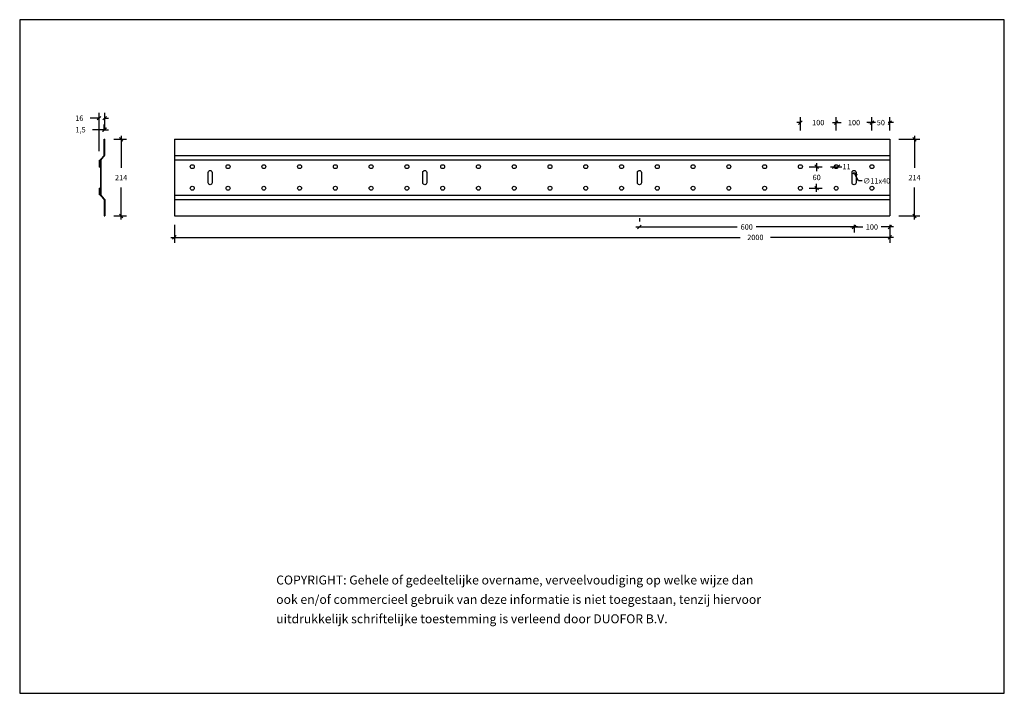
# Model space of a CAD drawing. Units: millimetres. Extents: x 15928 to 18681, y 6060 to 7943.
import ezdxf

# ---------------------------------------------------------------- set-up
doc = ezdxf.new("R2010")
doc.units = ezdxf.units.MM
for name, color, linetype in [('Aanzichtlijnen', 1, 'Continuous'), ('Maatvoering', 1, 'Continuous'), ('Staal', 7, 'Continuous')]:
    doc.layers.add(name, color=color, linetype=linetype)
doc.layers.add('Arcering', color=8, linetype='Continuous', lineweight=13)
doc.layers.add('Hulplijnen', color=6, linetype='Continuous', plot=False)
doc.styles.get("Standard").update_dxf_attribs({"font": 'arial.ttf'})
doc.dimstyles.new('Maatvoering 2 detail 1-5', dxfattribs={"dimscale": 50, "dimtxt": 15, "dimasz": 10, "dimexe": 15, "dimexo": 25, "dimgap": 20, "dimtad": 0, "dimtih": 1, "dimtoh": 1, "dimdec": 0, "dimzin": 0, "dimtxsty": 'Standard', "dimblk": 'OBLIQUE', "dimcen": 1, "dimdle": 10, "dimadec": 0, "dimazin": 0, "dimtfac": 1, "dimtdec": 0, "dimtofl": 0, "dimtmove": 0, "dimatfit": 3, "dimfxl": 100, "dimtolj": 1, "dimtzin": 0, "dimarcsym": 0})

# ---------------------------------------------------------------- blocks, each defined once
blk = doc.blocks.new('Muurstrip zijaanzicht')
at = {"layer": 'Arcering'}
h = blk.add_hatch(color=256, dxfattribs=at)
h.dxf.hatch_style = 1
h.paths.add_polyline_path([(0, 48.6), (-4, 48.6), (-4, 28.6), (0, 28.6)])
h = blk.add_hatch(color=256, dxfattribs=at)
h.dxf.hatch_style = 1
h.paths.add_polyline_path([(0.1, -29.6), (-3.9, -29.6), (-3.9, -49.6), (0.1, -49.6)])
for points in [[(-4, 28.6), (0, 28.6), (0, 48.6), (-4, 48.6)], [(-3.9, -48.6), (0.1, -48.6), (0.1, -29.6), (-3.9, -29.6)]]:
    blk.add_lwpolyline(points, close=True, dxfattribs=at)
at = {"layer": 'Staal'}
for p, q in [((10.6, 62.5), (10.6, 106.6)), ((10.6, 106.6), (12.1, 106.6)), ((12.1, 61.8), (12.1, 106.6)), ((10.2, 61.4), (0.9, 51.1)), ((11.7, 60.8), (1.9, 50.1)), ((0, 49), (0, -49)), ((1.5, 49), (1.5, -49)), ((10.2, -61.4), (0.9, -51.1)), ((11.7, -60.8), (1.9, -50)), ((10.6, -62.4), (10.6, -107.6)), ((12.1, -61.8), (12.1, -107.6)), ((10.6, -107.6), (12.1, -107.6))]:
    blk.add_line(p, q, dxfattribs=at)
for centre, radius, start, end in [((9.1, 62.5), 1.5, 315, 0), ((10.6, 61.9), 1.5, 315, 0), ((3, 49), 3, 135, 180), ((3, 49), 1.5, 135, 180), ((3, -49), 3, 180, 225), ((3, -49), 1.5, 180, 225), ((9.1, -62.4), 1.5, 0, 45), ((10.6, -61.8), 1.5, 0, 45)]:
    blk.add_arc(centre, radius, start, end, dxfattribs=at)
blk = doc.blocks.new('Muurstrip vooraanzicht')
at = {"layer": 'Aanzichtlijnen'}
for p, q in [((0, 62.1), (2000, 62.1)), ((0, 50.1), (2000, 50.1)), ((0, -49.1), (2000, -49.1)), ((0, -61.1), (2000, -61.1))]:
    blk.add_line(p, q, dxfattribs=at)
for centre in [(50, 30.6), (150, 30.6), (250, 30.6), (350, 30.6), (450, 30.6), (550, 30.6), (650, 30.6), (750, 30.6), (850, 30.6), (950, 30.6), (1050, 30.6), (1150, 30.6), (1250, 30.6), (1350, 30.6), (1450, 30.6), (1550, 30.6), (1650, 30.6), (1750, 30.6), (1850, 30.6), (1950, 30.6), (50, -29.6), (150, -29.6), (250, -29.6), (350, -29.6), (450, -29.6), (550, -29.6), (650, -29.6), (750, -29.6), (850, -29.6), (950, -29.6), (1050, -29.6), (1150, -29.6), (1250, -29.6), (1350, -29.6), (1450, -29.6), (1550, -29.6), (1650, -29.6), (1750, -29.6), (1850, -29.6), (1950, -29.6)]:
    blk.add_circle(centre, 5.5, dxfattribs=at)
at = {"layer": 'Hulplijnen'}
blk.add_line((0, 62.1), (231.9, 62.1), dxfattribs=at)
at = {"layer": 'Staal'}
for p, q in [((0, 107.1), (0, -107.1)), ((0, 107.1), (2000, 107.1)), ((2000, 107.1), (2000, -107.1)), ((0, -107.1), (2000, -107.1))]:
    blk.add_line(p, q, dxfattribs=at)
blk = doc.blocks.new('_Oblique')
at = {"color": 0, "linetype": 'ByBlock', "lineweight": -2}
blk.add_line((-0.5, -0.5), (0.5, 0.5), dxfattribs=at)
blk = doc.blocks.new('*D3')
at = {"layer": 'Defpoints', "color": 0, "transparency": 16777216}
for p in [(16360.5, 7394.2), (18360.5, 7394.2), (18360.5, 7334.1)]:
    blk.add_point(p, dxfattribs=at)
at = {"layer": 'Maatvoering', "color": 0, "lineweight": -2, "transparency": 16777216}
for p, q in [((16360.5, 7369.2), (16360.5, 7319.1)), ((18360.5, 7369.2), (18360.5, 7319.1)), ((16350.5, 7334.1), (17942.2, 7334.1)), ((18370.5, 7334.1), (18027.2, 7334.1))]:
    blk.add_line(p, q, dxfattribs=at)
at = {"layer": 'Maatvoering', "color": 0, "lineweight": -2, "transparency": 16777216, "xscale": 10, "yscale": 10, "zscale": 10, "rotation": 180}
blk.add_blockref('_Oblique', (16360.5, 7334.1), dxfattribs=at)
at = {"layer": 'Maatvoering', "color": 0, "lineweight": -2, "transparency": 16777216, "xscale": 10, "yscale": 10, "zscale": 10}
blk.add_blockref('_Oblique', (18360.5, 7334.1), dxfattribs=at)
at = {"layer": 'Maatvoering', "color": 0, "transparency": 16777216, "insert": (17984.7, 7334.1), "char_height": 15, "attachment_point": 5}
blk.add_mtext('\\A1;2000', dxfattribs=at)
blk = doc.blocks.new('*D4')
at = {"layer": 'Defpoints', "color": 0, "transparency": 16777216}
for p in [(18360.5, 7608.3), (18360.5, 7394.2), (18429.6, 7394.2)]:
    blk.add_point(p, dxfattribs=at)
at = {"layer": 'Maatvoering', "color": 0, "lineweight": -2, "transparency": 16777216}
for p, q in [((18385.5, 7608.3), (18444.6, 7608.3)), ((18429.6, 7618.3), (18429.6, 7528.8)), ((18429.6, 7384.2), (18429.6, 7473.7)), ((18385.5, 7394.2), (18444.6, 7394.2))]:
    blk.add_line(p, q, dxfattribs=at)
at = {"layer": 'Maatvoering', "color": 0, "lineweight": -2, "transparency": 16777216, "xscale": 10, "yscale": 10, "zscale": 10}
for p, rotation in [((18429.6, 7608.3), 90), ((18429.6, 7394.2), 270)]:
    blk.add_blockref('_Oblique', p, dxfattribs=dict(at, rotation=rotation))
at = {"layer": 'Maatvoering', "color": 0, "transparency": 16777216, "insert": (18429.6, 7501.2), "char_height": 15, "attachment_point": 5}
blk.add_mtext('\\A1;214', dxfattribs=at)
blk = doc.blocks.new('*D5')
at = {"layer": 'Defpoints', "color": 0, "transparency": 16777216}
for p in [(18210.5, 7655), (18210.5, 7608.3), (18310.5, 7608.3)]:
    blk.add_point(p, dxfattribs=at)
at = {"layer": 'Maatvoering', "color": 0, "lineweight": -2, "transparency": 16777216}
for p, q in [((18200.5, 7655), (18224.7, 7655)), ((18210.5, 7633.3), (18210.5, 7670)), ((18320.5, 7655), (18296.3, 7655)), ((18310.5, 7633.3), (18310.5, 7670))]:
    blk.add_line(p, q, dxfattribs=at)
at = {"layer": 'Maatvoering', "color": 0, "lineweight": -2, "transparency": 16777216, "xscale": 10, "yscale": 10, "zscale": 10, "rotation": 180}
blk.add_blockref('_Oblique', (18210.5, 7655), dxfattribs=at)
at = {"layer": 'Maatvoering', "color": 0, "lineweight": -2, "transparency": 16777216, "xscale": 10, "yscale": 10, "zscale": 10}
blk.add_blockref('_Oblique', (18310.5, 7655), dxfattribs=at)
at = {"layer": 'Maatvoering', "color": 0, "transparency": 16777216, "insert": (18260.5, 7655), "char_height": 15, "attachment_point": 5}
blk.add_mtext('\\A1;100', dxfattribs=at)
blk = doc.blocks.new('*D6')
at = {"layer": 'Defpoints', "color": 0, "transparency": 16777216}
for p in [(18110.5, 7531.8), (18156, 7531.8), (18110.5, 7471.7)]:
    blk.add_point(p, dxfattribs=at)
at = {"layer": 'Maatvoering', "color": 0, "lineweight": -2, "transparency": 16777216}
for p, q in [((18135.5, 7531.8), (18171, 7531.8)), ((18156, 7541.8), (18156, 7519.4)), ((18135.5, 7471.7), (18171, 7471.7)), ((18156, 7461.7), (18156, 7484.1))]:
    blk.add_line(p, q, dxfattribs=at)
at = {"layer": 'Maatvoering', "color": 0, "lineweight": -2, "transparency": 16777216, "xscale": 10, "yscale": 10, "zscale": 10}
for p, rotation in [((18156, 7531.8), 90), ((18156, 7471.7), 270)]:
    blk.add_blockref('_Oblique', p, dxfattribs=dict(at, rotation=rotation))
at = {"layer": 'Maatvoering', "color": 0, "transparency": 16777216, "insert": (18156, 7501.7), "char_height": 15, "attachment_point": 5}
blk.add_mtext('\\A1;60', dxfattribs=at)
blk = doc.blocks.new('*D7')
at = {"layer": 'Defpoints', "color": 0, "transparency": 16777216}
for p in [(18205, 7531.8), (18216, 7531.8), (18216, 7531.8)]:
    blk.add_point(p, dxfattribs=at)
at = {"layer": 'Maatvoering', "color": 0, "lineweight": -2, "transparency": 16777216}
for p, q in [((18195, 7531.8), (18216, 7531.8)), ((18216, 7531.8), (18226, 7531.8))]:
    blk.add_line(p, q, dxfattribs=at)
at = {"layer": 'Maatvoering', "color": 0, "lineweight": -2, "transparency": 16777216, "xscale": 10, "yscale": 10, "zscale": 10, "rotation": 180}
blk.add_blockref('_Oblique', (18205, 7531.8), dxfattribs=at)
at = {"layer": 'Maatvoering', "color": 0, "lineweight": -2, "transparency": 16777216, "xscale": 10, "yscale": 10, "zscale": 10}
blk.add_blockref('_Oblique', (18216, 7531.8), dxfattribs=at)
at = {"layer": 'Maatvoering', "color": 0, "transparency": 16777216, "insert": (18239.6, 7531.8), "char_height": 15, "attachment_point": 5}
blk.add_mtext('\\A1;11', dxfattribs=at)
blk = doc.blocks.new('*D8')
at = {"layer": 'Defpoints', "color": 0, "transparency": 16777216}
for p in [(16164.4, 7635), (16164.4, 7608.3), (16165.9, 7608.3)]:
    blk.add_point(p, dxfattribs=at)
at = {"layer": 'Maatvoering', "color": 0, "lineweight": -2, "transparency": 16777216}
for p, q in [((16164.4, 7635), (16131.2, 7635)), ((16164.4, 7633.3), (16164.4, 7650)), ((16165.9, 7633.3), (16165.9, 7650)), ((16165.9, 7635), (16175.9, 7635))]:
    blk.add_line(p, q, dxfattribs=at)
at = {"layer": 'Maatvoering', "color": 0, "lineweight": -2, "transparency": 16777216, "xscale": 10, "yscale": 10, "zscale": 10}
blk.add_blockref('_Oblique', (16164.4, 7635), dxfattribs=at)
at = {"layer": 'Maatvoering', "color": 0, "lineweight": -2, "transparency": 16777216, "xscale": 10, "yscale": 10, "zscale": 10, "rotation": 180}
blk.add_blockref('_Oblique', (16165.9, 7635), dxfattribs=at)
at = {"layer": 'Maatvoering', "color": 0, "transparency": 16777216, "insert": (16098.2, 7635), "char_height": 15, "attachment_point": 5}
blk.add_mtext('\\A1;1,5', dxfattribs=at)
blk = doc.blocks.new('*D9')
at = {"layer": 'Defpoints', "color": 0, "transparency": 16777216}
for p in [(16165.9, 7608.3), (16165.9, 7394.2), (16211.6, 7394.2)]:
    blk.add_point(p, dxfattribs=at)
at = {"layer": 'Maatvoering', "color": 0, "lineweight": -2, "transparency": 16777216}
for p, q in [((16190.9, 7608.3), (16226.6, 7608.3)), ((16211.6, 7618.3), (16211.6, 7528.8)), ((16211.6, 7384.2), (16211.6, 7473.7)), ((16190.9, 7394.2), (16226.6, 7394.2))]:
    blk.add_line(p, q, dxfattribs=at)
at = {"layer": 'Maatvoering', "color": 0, "lineweight": -2, "transparency": 16777216, "xscale": 10, "yscale": 10, "zscale": 10}
for p, rotation in [((16211.6, 7608.3), 90), ((16211.6, 7394.2), 270)]:
    blk.add_blockref('_Oblique', p, dxfattribs=dict(at, rotation=rotation))
at = {"layer": 'Maatvoering', "color": 0, "transparency": 16777216, "insert": (16211.6, 7501.2), "char_height": 15, "attachment_point": 5}
blk.add_mtext('\\A1;214', dxfattribs=at)
blk = doc.blocks.new('*D10')
at = {"layer": 'Defpoints', "color": 0, "transparency": 16777216}
for p in [(16149.8, 7667.3), (16165.9, 7608.3), (16149.8, 7550.4)]:
    blk.add_point(p, dxfattribs=at)
at = {"layer": 'Maatvoering', "color": 0, "lineweight": -2, "transparency": 16777216}
for p, q in [((16149.8, 7575.4), (16149.8, 7682.3)), ((16165.9, 7633.3), (16165.9, 7682.3)), ((16149.8, 7667.3), (16124.8, 7667.3)), ((16165.9, 7667.3), (16175.9, 7667.3))]:
    blk.add_line(p, q, dxfattribs=at)
at = {"layer": 'Maatvoering', "color": 0, "lineweight": -2, "transparency": 16777216, "xscale": 10, "yscale": 10, "zscale": 10}
blk.add_blockref('_Oblique', (16149.8, 7667.3), dxfattribs=at)
at = {"layer": 'Maatvoering', "color": 0, "lineweight": -2, "transparency": 16777216, "xscale": 10, "yscale": 10, "zscale": 10, "rotation": 180}
blk.add_blockref('_Oblique', (16165.9, 7667.3), dxfattribs=at)
at = {"layer": 'Maatvoering', "color": 0, "transparency": 16777216, "insert": (16094.7, 7667.3), "char_height": 15, "attachment_point": 5}
blk.add_mtext('\\A1;16', dxfattribs=at)
blk = doc.blocks.new('*D11')
at = {"layer": 'Defpoints', "color": 0, "transparency": 16777216}
for p in [(18310.5, 7655), (18310.5, 7633.3), (18360.5, 7608.3)]:
    blk.add_point(p, dxfattribs=at)
at = {"layer": 'Maatvoering', "color": 0, "lineweight": -2, "transparency": 16777216}
for p, q in [((18300.5, 7655), (18314.8, 7655)), ((18310.5, 7658.3), (18310.5, 7670)), ((18370.5, 7655), (18356.2, 7655)), ((18360.5, 7633.3), (18360.5, 7670))]:
    blk.add_line(p, q, dxfattribs=at)
at = {"layer": 'Maatvoering', "color": 0, "lineweight": -2, "transparency": 16777216, "xscale": 10, "yscale": 10, "zscale": 10, "rotation": 180}
blk.add_blockref('_Oblique', (18310.5, 7655), dxfattribs=at)
at = {"layer": 'Maatvoering', "color": 0, "lineweight": -2, "transparency": 16777216, "xscale": 10, "yscale": 10, "zscale": 10}
blk.add_blockref('_Oblique', (18360.5, 7655), dxfattribs=at)
at = {"layer": 'Maatvoering', "color": 0, "transparency": 16777216, "insert": (18335.5, 7655), "char_height": 15, "attachment_point": 5}
blk.add_mtext('\\A1;50', dxfattribs=at)
blk = doc.blocks.new('Copyright')
at = {"layer": 'Hulplijnen', "insert": (-37.2, 18.8), "char_height": 25, "attachment_point": 1, "line_spacing_factor": 1.3}
blk.add_mtext_dynamic_manual_height_columns('\\pt150,200;COPYRIGHT: Gehele of gedeeltelijke overname, verveelvoudiging op welke wijze dan ook en/of commercieel gebruik van deze informatie is niet toegestaan, tenzij hiervoor uitdrukkelijk schriftelijke toestemming is verleend door DUOFOR B.V.', width=1371.124, gutter_width=0, heights=[323.6], dxfattribs=at)
blk = doc.blocks.new('*D13')
at = {"layer": 'Defpoints', "color": 0, "transparency": 16777216}
for p in [(18258, 7520.6), (18263.1, 7510.9)]:
    blk.add_point(p, dxfattribs=at)
at = {"layer": 'Maatvoering', "color": 0, "lineweight": -2, "transparency": 16777216}
for p, q in [((18259.5, 7515.7), (18261.5, 7515.7)), ((18260.5, 7514.7), (18260.5, 7516.7)), ((18272.9, 7492.1), (18263.1, 7510.9)), ((18282.9, 7492.1), (18272.9, 7492.1))]:
    blk.add_line(p, q, dxfattribs=at)
blk.add_arc((18260.5, 7515.7), 5.5, 297.6937, 0, dxfattribs=at)
at = {"layer": 'Maatvoering', "color": 0, "lineweight": -2, "transparency": 16777216, "xscale": 10, "yscale": 10, "zscale": 10, "rotation": 117.693718821335}
blk.add_blockref('_Oblique', (18263.1, 7510.9), dxfattribs=at)
at = {"layer": 'Maatvoering', "color": 0, "transparency": 16777216, "insert": (18323.7, 7492.1), "char_height": 15, "attachment_point": 5}
blk.add_mtext('\\A1;∅11x40', dxfattribs=at)
blk = doc.blocks.new('*D14')
at = {"layer": 'Defpoints', "color": 0, "transparency": 16777216}
for p in [(18260.5, 7394.2), (18360.5, 7394.2), (18260.5, 7363.2)]:
    blk.add_point(p, dxfattribs=at)
at = {"layer": 'Maatvoering', "color": 0, "lineweight": -2, "transparency": 16777216}
for p, q in [((18250.5, 7363.2), (18284.7, 7363.2)), ((18260.5, 7369.2), (18260.5, 7348.2)), ((18370.5, 7363.2), (18336.3, 7363.2)), ((18360.5, 7369.2), (18360.5, 7348.2))]:
    blk.add_line(p, q, dxfattribs=at)
at = {"layer": 'Maatvoering', "color": 0, "lineweight": -2, "transparency": 16777216, "xscale": 10, "yscale": 10, "zscale": 10, "rotation": 180}
blk.add_blockref('_Oblique', (18260.5, 7363.2), dxfattribs=at)
at = {"layer": 'Maatvoering', "color": 0, "lineweight": -2, "transparency": 16777216, "xscale": 10, "yscale": 10, "zscale": 10}
blk.add_blockref('_Oblique', (18360.5, 7363.2), dxfattribs=at)
at = {"layer": 'Maatvoering', "color": 0, "transparency": 16777216, "insert": (18310.5, 7363.2), "char_height": 15, "attachment_point": 5}
blk.add_mtext('\\A1;100', dxfattribs=at)
blk = doc.blocks.new('*D15')
at = {"layer": 'Defpoints', "color": 0, "transparency": 16777216}
for p in [(18260.5, 7394.2), (17660.5, 7363.2), (17660.5, 7363.2)]:
    blk.add_point(p, dxfattribs=at)
at = {"layer": 'Maatvoering', "color": 0, "lineweight": -2, "transparency": 16777216}
for p, q in [((17660.5, 7388.2), (17660.5, 7378.2)), ((17650.5, 7363.2), (17933.9, 7363.2)), ((18270.5, 7363.2), (17987.1, 7363.2)), ((18260.5, 7369.2), (18260.5, 7348.2))]:
    blk.add_line(p, q, dxfattribs=at)
at = {"layer": 'Maatvoering', "color": 0, "lineweight": -2, "transparency": 16777216, "xscale": 10, "yscale": 10, "zscale": 10, "rotation": 180}
blk.add_blockref('_Oblique', (17660.5, 7363.2), dxfattribs=at)
at = {"layer": 'Maatvoering', "color": 0, "lineweight": -2, "transparency": 16777216, "xscale": 10, "yscale": 10, "zscale": 10}
blk.add_blockref('_Oblique', (18260.5, 7363.2), dxfattribs=at)
at = {"layer": 'Maatvoering', "color": 0, "transparency": 16777216, "insert": (17960.5, 7363.2), "char_height": 15, "attachment_point": 5}
blk.add_mtext('\\A1;600', dxfattribs=at)
blk = doc.blocks.new('*D16')
at = {"layer": 'Defpoints', "color": 0, "transparency": 16777216}
for p in [(18110.5, 7655), (18110.5, 7608.3), (18210.5, 7608.3)]:
    blk.add_point(p, dxfattribs=at)
at = {"layer": 'Maatvoering', "color": 0, "lineweight": -2, "transparency": 16777216}
for p, q in [((18110.5, 7655), (18100.5, 7655)), ((18110.5, 7633.3), (18110.5, 7670)), ((18210.5, 7633.3), (18210.5, 7670)), ((18210.5, 7655), (18220.5, 7655))]:
    blk.add_line(p, q, dxfattribs=at)
at = {"layer": 'Maatvoering', "color": 0, "lineweight": -2, "transparency": 16777216, "xscale": 10, "yscale": 10, "zscale": 10}
blk.add_blockref('_Oblique', (18110.5, 7655), dxfattribs=at)
at = {"layer": 'Maatvoering', "color": 0, "lineweight": -2, "transparency": 16777216, "xscale": 10, "yscale": 10, "zscale": 10, "rotation": 180}
blk.add_blockref('_Oblique', (18210.5, 7655), dxfattribs=at)
at = {"layer": 'Maatvoering', "color": 0, "transparency": 16777216, "insert": (18160.5, 7655), "char_height": 15, "attachment_point": 5}
blk.add_mtext('\\A1;100', dxfattribs=at)

msp = doc.modelspace()

# ---------------------------------------------------------------- linework, layer by layer
at = {"layer": 'Aanzichtlijnen'}
for points in [[(16455.01, 7515.74, -1), (16466.01, 7515.74), (16466.01, 7486.74, -1), (16455.01, 7486.74), (16455.01, 7515.74)], [(17055.01, 7515.74, -1), (17066.01, 7515.74), (17066.01, 7486.74, -1), (17055.01, 7486.74), (17055.01, 7515.74)], [(17655.01, 7515.74, -1), (17666.01, 7515.74), (17666.01, 7486.74, -1), (17655.01, 7486.74), (17655.01, 7515.74)], [(18255.01, 7515.74, -1), (18266.01, 7515.74), (18266.01, 7486.74, -1), (18255.01, 7486.74), (18255.01, 7515.74)]]:
    msp.add_lwpolyline(points, format="xyb", close=True, dxfattribs=at)
at = {"layer": 'Hulplijnen'}
msp.add_lwpolyline([(15928.02, 6060.04), (18680.6, 6060.04), (18680.6, 7942.53), (15928.02, 7942.53)], close=True, dxfattribs=at)

# ---------------------------------------------------------------- block references
for name, p in [('Muurstrip zijaanzicht', (16153.77, 7501.71)), ('Muurstrip vooraanzicht', (16360.51, 7501.24))]:
    msp.add_blockref(name, p)
msp.add_blockref('Copyright', (16682.3, 6370.34), dxfattribs=at)

# ---------------------------------------------------------------- dimensions: what is measured, and where the dimension line sits
at = {"layer": 'Maatvoering'}
for base, p1, p2, override, picture, middle in [((16149.77, 7667.35), (16165.88, 7608.32), (16149.77, 7550.36), {"dimdle": 10}, '*D10', (16094.74, 7667.35)), ((18310.51, 7654.99), (18360.51, 7608.32), (18310.51, 7633.32), {"dimexe": 15, "dimexo": 25, "dimgap": 10}, '*D11', (18335.51, 7654.99)), ((16164.38, 7634.96), (16165.88, 7608.32), (16164.38, 7608.32), {"dimdec": 1}, '*D8', (16098.2, 7634.96)), ((18216.01, 7531.82), (18205.01, 7531.82), (18216.01, 7531.82), {"dimexo": 15, "dimgap": 5}, '*D7', (18239.6, 7531.82))]:
    dim = msp.add_linear_dim(base=base, p1=p1, p2=p2, dimstyle='Maatvoering 2 detail 1-5', override=override, dxfattribs=at)
    dim.commit()
    dim.dimension.update_dxf_attribs({"geometry": picture, "text_midpoint": middle, "dimtype": 160})
dim = msp.add_linear_dim(base=(18110.51, 7655.04), p1=(18210.51, 7608.32), p2=(18110.51, 7608.32), dimstyle='Maatvoering 2 detail 1-5', dxfattribs=at)
dim.commit()
dim.dimension.update_dxf_attribs({"geometry": '*D16', "text_midpoint": (18160.51, 7655.04)})
for base, p1, p2, picture, middle in [((18210.51, 7655.04), (18310.51, 7608.32), (18210.51, 7608.32), '*D5', (18260.51, 7655.04)), ((18360.51, 7334.1), (16360.51, 7394.15), (18360.51, 7394.15), '*D3', (17984.66, 7334.1))]:
    dim = msp.add_linear_dim(base=base, p1=p1, p2=p2, dimstyle='Maatvoering 2 detail 1-5', dxfattribs=at)
    dim.commit()
    dim.dimension.update_dxf_attribs({"geometry": picture, "text_midpoint": middle, "dimtype": 160})
for base, p1, p2, picture, middle in [((16211.65, 7394.15), (16165.88, 7608.32), (16165.88, 7394.15), '*D9', (16211.65, 7501.24)), ((18429.56, 7394.15), (18360.51, 7608.32), (18360.51, 7394.15), '*D4', (18429.56, 7501.24))]:
    dim = msp.add_linear_dim(base=base, p1=p1, p2=p2, angle=90, dimstyle='Maatvoering 2 detail 1-5', dxfattribs=at)
    dim.commit()
    dim.dimension.update_dxf_attribs({"geometry": picture, "text_midpoint": middle})
dim = msp.add_linear_dim(base=(18156.04, 7531.82), p1=(18110.51, 7471.65), p2=(18110.51, 7531.82), angle=90, dimstyle='Maatvoering 2 detail 1-5', override={"dimasz": 10, "dimexe": 15, "dimgap": 10}, dxfattribs=at)
dim.commit()
dim.dimension.update_dxf_attribs({"geometry": '*D6', "text_midpoint": (18156.04, 7501.74), "dimtype": 160})
dim = msp.add_diameter_dim_2p(p1=(18257.95, 7520.61), p2=(18263.06, 7510.87), text='<>x40', dimstyle='Maatvoering 2 detail 1-5', override={"dimexo": 15, "dimgap": 5}, dxfattribs=at)
dim.commit()
dim.dimension.update_dxf_attribs({"geometry": '*D13', "text_midpoint": (18323.69, 7492.08), "dimtype": 163})
for base, p1, p2, picture, middle in [((17660.51, 7363.22), (18260.51, 7394.15), (17660.51, 7363.22), '*D15', (17960.51, 7363.22)), ((18260.51, 7363.22), (18360.51, 7394.15), (18260.51, 7394.15), '*D14', (18310.51, 7363.22))]:
    dim = msp.add_linear_dim(base=base, p1=p1, p2=p2, dimstyle='Maatvoering 2 detail 1-5', override={"dimgap": 10}, dxfattribs=at)
    dim.commit()
    dim.dimension.update_dxf_attribs({"geometry": picture, "text_midpoint": middle})

doc.saveas('drawing.dxf')
